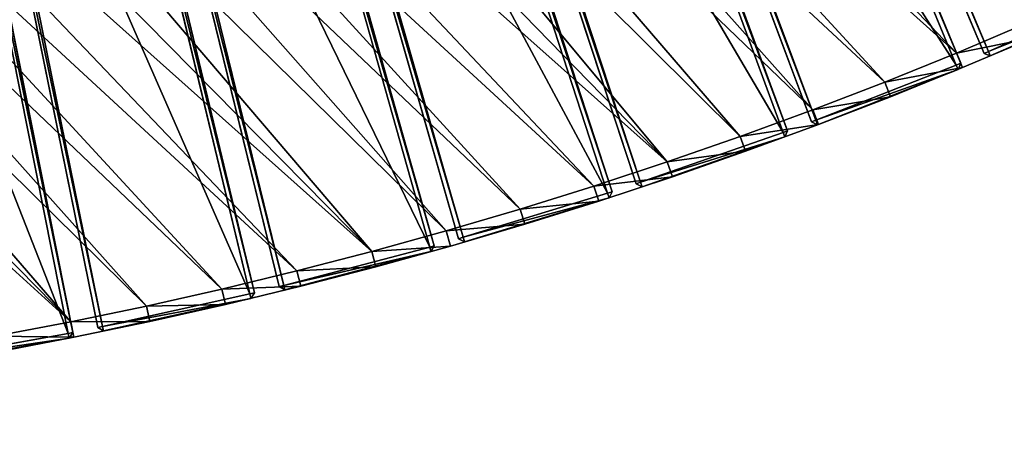
# Model space of a CAD drawing. Units: millimetres. Extents: x -3616 to 3616, y -3616 to 3616.
# Drawn here: x 551 to 1175, y -3018 to -2741 of the extents above; entities that cross this region are included whole.
import ezdxf

# ---------------------------------------------------------------- set-up
doc = ezdxf.new("R2010")
doc.units = ezdxf.units.MM
doc.layers.get('0').update_dxf_attribs({"true_color": 0xff5454})

# ---------------------------------------------------------------- blocks, each defined once
blk = doc.blocks.new('Component_1')
for p, q in [((303.43, 387.77, 37), (2.04, 61.72, 37)), ((303.43, 387.77, 3), (2.04, 61.72, 3)), ((307.64, 387.89, 37), (303.43, 387.77, 37)), ((307.64, 387.89, 3), (303.43, 387.77, 3)), ((303.43, 387.77, 3), (303.43, 387.77, 37)), ((303.43, 387.77, 37), (305.6, 385.69, 40)), ((305.6, 385.69), (303.43, 387.77, 3)), ((305.6, 385.69, 40), (307.64, 387.89, 37)), ((305.6, 385.69), (307.64, 387.89, 3)), ((307.64, 387.89, 37), (307.64, 387.89, 3)), ((376.74, 321.67, 37), (307.64, 387.89, 37)), ((376.74, 321.67, 3), (307.64, 387.89, 3)), ((4.2, 59.64, 40), (305.6, 385.69, 40)), ((4.2, 59.64), (305.6, 385.69)), ((305.6, 385.69, 40), (374.63, 319.54, 40)), ((305.6, 385.69), (374.63, 319.54)), ((62.04, 4.21, 40), (374.63, 319.54, 40)), ((62.04, 4.21), (374.63, 319.54)), ((374.63, 319.54), (376.74, 321.67, 3)), ((374.63, 319.54, 40), (376.74, 321.67, 37)), ((376.8, 317.46, 37), (374.63, 319.54, 40)), ((374.63, 319.54), (376.8, 317.46, 3)), ((376.74, 321.67, 37), (376.74, 321.67, 3)), ((376.74, 321.67, 3), (376.8, 317.46, 3)), ((376.74, 321.67, 37), (376.8, 317.46, 37)), ((64.2, 2.13, 37), (376.8, 317.46, 37)), ((376.8, 317.46, 3), (64.2, 2.13, 3)), ((376.8, 317.46, 3), (376.8, 317.46, 37)), ((2.04, 61.72, 37), (2.04, 61.72, 3)), ((4.2, 59.64, 40), (2.04, 61.72, 37)), ((2.04, 61.72, 37), (2.17, 57.44, 37)), ((2.04, 61.72, 3), (2.17, 57.44, 3)), ((2.04, 61.72, 3), (4.2, 59.64)), ((2.17, 57.44, 37), (4.2, 59.64, 40)), ((4.2, 59.64), (2.17, 57.44, 3)), ((2.17, 57.44, 37), (2.17, 57.44, 3)), ((59.93, 2.08, 3), (2.17, 57.44, 3)), ((2.17, 57.44, 37), (59.93, 2.08, 37)), ((62.04, 4.21), (4.2, 59.64)), ((62.04, 4.21, 40), (4.2, 59.64, 40)), ((62.04, 4.21, 40), (59.93, 2.08, 37)), ((59.93, 2.08, 3), (62.04, 4.21)), ((59.93, 2.08, 3), (64.2, 2.13, 3)), ((64.2, 2.13, 37), (59.93, 2.08, 37)), ((59.93, 2.08, 37), (59.93, 2.08, 3)), ((64.2, 2.13, 37), (62.04, 4.21, 40)), ((64.2, 2.13, 3), (62.04, 4.21)), ((64.2, 2.13, 37), (64.2, 2.13, 3))]:
    blk.add_line(p, q)
at = {"color": 34, "true_color": 0x994c00}
mesh = blk.add_polyface(dxfattribs=at)
corners = [(303.43, 387.77, 37), (2.04, 61.72, 3), (2.04, 61.72, 37), (303.43, 387.77, 3)]
mesh.append_faces([[corners[k] for k in face] for face in [(0, 1, 2), (1, 0, 3)]], dxfattribs={"vtx0": -1, "color": 34})
mesh = blk.add_polyface(dxfattribs=at)
corners = [(303.43, 387.77, 3), (4.2, 59.64), (2.04, 61.72, 3), (305.6, 385.69)]
mesh.append_faces([[corners[k] for k in face] for face in [(0, 1, 2), (1, 0, 3)]], dxfattribs={"vtx0": -1, "color": 34})
mesh = blk.add_polyface(dxfattribs=at)
corners = [(4.2, 59.64, 40), (303.43, 387.77, 37), (2.04, 61.72, 37), (305.6, 385.69, 40)]
mesh.append_faces([[corners[k] for k in face] for face in [(0, 1, 2), (1, 0, 3)]], dxfattribs={"vtx0": -1, "color": 34})
mesh = blk.add_polyface(dxfattribs=at)
corners = [(305.6, 385.69, 40), (307.64, 387.89, 37), (303.43, 387.77, 37)]
mesh.append_faces([[corners[k] for k in face] for face in [(0, 1, 2)]], dxfattribs={"color": 34})
mesh = blk.add_polyface(dxfattribs=at)
corners = [(303.43, 387.77, 37), (307.64, 387.89, 3), (303.43, 387.77, 3), (307.64, 387.89, 37)]
mesh.append_faces([[corners[k] for k in face] for face in [(0, 1, 2), (1, 0, 3)]], dxfattribs={"vtx0": -1, "color": 34})
mesh = blk.add_polyface(dxfattribs=at)
corners = [(307.64, 387.89, 3), (305.6, 385.69), (303.43, 387.77, 3)]
mesh.append_faces([[corners[k] for k in face] for face in [(0, 1, 2)]], dxfattribs={"color": 34})
mesh = blk.add_polyface(dxfattribs=at)
corners = [(374.63, 319.54, 40), (307.64, 387.89, 37), (305.6, 385.69, 40), (376.74, 321.67, 37)]
mesh.append_faces([[corners[k] for k in face] for face in [(0, 1, 2), (1, 0, 3)]], dxfattribs={"vtx0": -1, "color": 34})
mesh = blk.add_polyface(dxfattribs=at)
corners = [(307.64, 387.89, 3), (374.63, 319.54), (305.6, 385.69), (376.74, 321.67, 3)]
mesh.append_faces([[corners[k] for k in face] for face in [(0, 1, 2), (1, 0, 3)]], dxfattribs={"vtx0": -1, "color": 34})
mesh = blk.add_polyface(dxfattribs=at)
corners = [(307.64, 387.89, 37), (376.74, 321.67, 3), (307.64, 387.89, 3), (376.74, 321.67, 37)]
mesh.append_faces([[corners[k] for k in face] for face in [(0, 1, 2), (1, 0, 3)]], dxfattribs={"vtx0": -1, "color": 34})
mesh = blk.add_polyface(dxfattribs=at)
corners = [(62.04, 4.21, 40), (305.6, 385.69, 40), (4.2, 59.64, 40), (374.63, 319.54, 40)]
mesh.append_faces([[corners[k] for k in face] for face in [(0, 1, 2), (1, 0, 3)]], dxfattribs={"vtx0": -1, "color": 34})
mesh = blk.add_polyface(dxfattribs=at)
corners = [(305.6, 385.69), (62.04, 4.21), (4.2, 59.64), (374.63, 319.54)]
mesh.append_faces([[corners[k] for k in face] for face in [(0, 1, 2), (1, 0, 3)]], dxfattribs={"vtx0": -1, "color": 34})
mesh = blk.add_polyface(dxfattribs=at)
corners = [(374.63, 319.54), (64.2, 2.13, 3), (62.04, 4.21), (376.8, 317.46, 3)]
mesh.append_faces([[corners[k] for k in face] for face in [(0, 1, 2), (1, 0, 3)]], dxfattribs={"vtx0": -1, "color": 34})
mesh = blk.add_polyface(dxfattribs=at)
corners = [(64.2, 2.13, 37), (374.63, 319.54, 40), (62.04, 4.21, 40), (376.8, 317.46, 37)]
mesh.append_faces([[corners[k] for k in face] for face in [(0, 1, 2), (1, 0, 3)]], dxfattribs={"vtx0": -1, "color": 34})
mesh = blk.add_polyface(dxfattribs=at)
corners = [(376.74, 321.67, 37), (374.63, 319.54, 40), (376.8, 317.46, 37)]
mesh.append_faces([[corners[k] for k in face] for face in [(0, 1, 2)]], dxfattribs={"color": 34})
mesh = blk.add_polyface(dxfattribs=at)
corners = [(376.74, 321.67, 3), (376.8, 317.46, 3), (374.63, 319.54)]
mesh.append_faces([[corners[k] for k in face] for face in [(0, 1, 2)]], dxfattribs={"color": 34})
mesh = blk.add_polyface(dxfattribs=at)
corners = [(376.74, 321.67, 3), (376.8, 317.46, 37), (376.8, 317.46, 3), (376.74, 321.67, 37)]
mesh.append_faces([[corners[k] for k in face] for face in [(0, 1, 2), (1, 0, 3)]], dxfattribs={"vtx0": -1, "color": 34})
mesh = blk.add_polyface(dxfattribs=at)
corners = [(376.8, 317.46, 3), (64.2, 2.13, 37), (64.2, 2.13, 3), (376.8, 317.46, 37)]
mesh.append_faces([[corners[k] for k in face] for face in [(0, 1, 2), (1, 0, 3)]], dxfattribs={"vtx0": -1, "color": 34})
mesh = blk.add_polyface(dxfattribs=at)
corners = [(2.04, 61.72, 3), (4.2, 59.64), (2.17, 57.44, 3)]
mesh.append_faces([[corners[k] for k in face] for face in [(0, 1, 2)]], dxfattribs={"color": 34})
mesh = blk.add_polyface(dxfattribs=at)
corners = [(2.04, 61.72, 37), (2.17, 57.44, 37), (4.2, 59.64, 40)]
mesh.append_faces([[corners[k] for k in face] for face in [(0, 1, 2)]], dxfattribs={"color": 34})
mesh = blk.add_polyface(dxfattribs=at)
corners = [(2.04, 61.72, 37), (2.17, 57.44, 3), (2.17, 57.44, 37), (2.04, 61.72, 3)]
mesh.append_faces([[corners[k] for k in face] for face in [(0, 1, 2), (1, 0, 3)]], dxfattribs={"vtx0": -1, "color": 34})
mesh = blk.add_polyface(dxfattribs=at)
corners = [(4.2, 59.64), (59.93, 2.08, 3), (2.17, 57.44, 3), (62.04, 4.21)]
mesh.append_faces([[corners[k] for k in face] for face in [(0, 1, 2), (1, 0, 3)]], dxfattribs={"vtx0": -1, "color": 34})
mesh = blk.add_polyface(dxfattribs=at)
corners = [(59.93, 2.08, 37), (4.2, 59.64, 40), (2.17, 57.44, 37), (62.04, 4.21, 40)]
mesh.append_faces([[corners[k] for k in face] for face in [(0, 1, 2), (1, 0, 3)]], dxfattribs={"vtx0": -1, "color": 34})
mesh = blk.add_polyface(dxfattribs=at)
corners = [(59.93, 2.08, 37), (2.17, 57.44, 3), (59.93, 2.08, 3), (2.17, 57.44, 37)]
mesh.append_faces([[corners[k] for k in face] for face in [(0, 1, 2), (1, 0, 3)]], dxfattribs={"vtx0": -1, "color": 34})
mesh = blk.add_polyface(dxfattribs=at)
corners = [(62.04, 4.21, 40), (59.93, 2.08, 37), (64.2, 2.13, 37)]
mesh.append_faces([[corners[k] for k in face] for face in [(0, 1, 2)]], dxfattribs={"color": 34})
mesh = blk.add_polyface(dxfattribs=at)
corners = [(59.93, 2.08, 3), (62.04, 4.21), (64.2, 2.13, 3)]
mesh.append_faces([[corners[k] for k in face] for face in [(0, 1, 2)]], dxfattribs={"color": 34})
mesh = blk.add_polyface(dxfattribs=at)
corners = [(64.2, 2.13, 37), (59.93, 2.08, 3), (64.2, 2.13, 3), (59.93, 2.08, 37)]
mesh.append_faces([[corners[k] for k in face] for face in [(0, 1, 2), (1, 0, 3)]], dxfattribs={"vtx0": -1, "color": 34})
blk = doc.blocks.new('Group_2')
for p, q in [((1102.55, 986.94, 400), (1148.05, 968.53, 400)), ((1102.55, 986.94, 10), (1148.05, 968.53, 10)), ((1098.87, 977.64, 410), (1144.22, 959.29, 410)), ((1098.87, 977.64), (1144.22, 959.29)), ((1148.05, 968.53, 400), (1144.22, 959.29, 410)), ((1148.05, 968.53, 10), (1144.22, 959.29)), ((1148.05, 968.53, 400), (1193.25, 949.37, 400)), ((1148.05, 968.53, 10), (1148.05, 968.53, 400)), ((1193.25, 949.37, 10), (1148.05, 968.53, 10)), ((1144.22, 959.29, 410), (1189.27, 940.2, 410)), ((1144.22, 959.29), (1189.27, 940.2)), ((1189.27, 940.2, 410), (1193.25, 949.37, 400)), ((1189.27, 940.2), (1193.25, 949.37, 10)), ((1193.25, 949.37, 10), (1193.25, 949.37, 400)), ((1238.12, 929.48, 10), (1193.25, 949.37, 10)), ((1238.12, 929.48, 400), (1193.25, 949.37, 400)), ((1189.27, 940.2), (1233.99, 920.37)), ((1189.27, 940.2, 410), (1233.99, 920.37, 410)), ((1233.99, 920.37), (1238.12, 929.48, 10)), ((1233.99, 920.37, 410), (1238.12, 929.48, 400)), ((1238.12, 929.48, 400), (1282.67, 908.86, 400)), ((1238.12, 929.48, 10), (1238.12, 929.48, 400)), ((1282.67, 908.86, 10), (1238.12, 929.48, 10)), ((1233.99, 920.37, 410), (1278.39, 899.82, 410)), ((1233.99, 920.37), (1278.39, 899.82)), ((1278.39, 899.82, 410), (1282.67, 908.86, 400)), ((1282.67, 908.86, 10), (1278.39, 899.82)), ((1282.67, 908.86, 400), (1326.87, 887.51, 400)), ((1282.67, 908.86, 10), (1282.67, 908.86, 400)), ((1326.87, 887.51, 10), (1282.67, 908.86, 10)), ((1278.39, 899.82), (1322.44, 878.54)), ((1278.39, 899.82, 410), (1322.44, 878.54, 410)), ((1322.44, 878.54), (1326.87, 887.51, 10)), ((1322.44, 878.54, 410), (1326.87, 887.51, 400)), ((1326.87, 887.51, 400), (1370.71, 865.44, 400)), ((1326.87, 887.51, 10), (1326.87, 887.51, 400)), ((1326.87, 887.51, 10), (1370.71, 865.44, 10)), ((1322.44, 878.54, 410), (1366.14, 856.54, 410)), ((1322.44, 878.54), (1366.14, 856.54)), ((1366.14, 856.54, 410), (1370.71, 865.44, 400)), ((1370.71, 865.44, 10), (1366.14, 856.54)), ((1370.71, 865.44, 400), (1414.19, 842.65, 400)), ((1370.71, 865.44, 10), (1370.71, 865.44, 400)), ((1414.19, 842.65, 10), (1370.71, 865.44, 10)), ((1366.14, 856.54), (1409.48, 833.83)), ((1366.14, 856.54, 410), (1409.48, 833.83, 410)), ((1409.48, 833.83), (1414.19, 842.65, 10)), ((1409.48, 833.83, 410), (1414.19, 842.65, 400)), ((1414.19, 842.65, 400), (1457.29, 819.16, 400)), ((1414.19, 842.65, 10), (1414.19, 842.65, 400)), ((1457.29, 819.16, 10), (1414.19, 842.65, 10)), ((1409.48, 833.83, 410), (1452.43, 810.42, 410)), ((1409.48, 833.83), (1452.43, 810.42)), ((1452.43, 810.42, 410), (1457.29, 819.16, 400)), ((1457.29, 819.16, 10), (1452.43, 810.42)), ((1457.29, 819.16, 10), (1457.29, 819.16, 400)), ((1500, 794.96, 10), (1457.29, 819.16, 10)), ((1500, 794.96, 400), (1457.29, 819.16, 400)), ((1452.43, 810.42), (1495, 786.3)), ((1452.43, 810.42, 410), (1495, 786.3, 410)), ((1495, 786.3, 410), (1500, 794.96, 400)), ((1500, 794.96, 10), (1495, 786.3)), ((1500, 794.96, 10), (1500, 794.96, 400)), ((1542.31, 770.07, 400), (1500, 794.96, 400)), ((1542.31, 770.07, 10), (1500, 794.96, 10)), ((1495, 786.3, 410), (1537.17, 761.5, 410)), ((1495, 786.3), (1537.17, 761.5)), ((1537.17, 761.5, 410), (1542.31, 770.07, 400)), ((1537.17, 761.5), (1542.31, 770.07, 10)), ((1542.31, 770.07, 400), (1584.2, 744.49, 400)), ((1542.31, 770.07, 10), (1542.31, 770.07, 400)), ((1542.31, 770.07, 10), (1584.2, 744.49, 10)), ((1537.17, 761.5), (1578.92, 736)), ((1537.17, 761.5, 410), (1578.92, 736, 410)), ((1584.2, 744.49, 400), (1578.92, 736, 410)), ((1584.2, 744.49, 10), (1578.92, 736)), ((1584.2, 744.49, 400), (1625.67, 718.23, 400)), ((1584.2, 744.49, 10), (1584.2, 744.49, 400)), ((1625.67, 718.23, 10), (1584.2, 744.49, 10)), ((1578.92, 736, 410), (1620.26, 709.83, 410)), ((1578.92, 736), (1620.26, 709.83)), ((1625.67, 718.23, 400), (1620.26, 709.83, 410)), ((1625.67, 718.23, 10), (1620.26, 709.83)), ((1625.67, 718.23, 400), (1666.71, 691.3, 400)), ((1625.67, 718.23, 10), (1625.67, 718.23, 400)), ((1666.71, 691.3, 10), (1625.67, 718.23, 10)), ((1620.26, 709.83, 410), (1661.15, 682.98, 410)), ((1620.26, 709.83), (1661.15, 682.98)), ((1666.71, 691.3, 400), (1661.15, 682.98, 410)), ((1666.71, 691.3, 10), (1661.15, 682.98)), ((1666.71, 691.3, 400), (1707.3, 663.69, 400)), ((1666.71, 691.3, 10), (1666.71, 691.3, 400)), ((1707.3, 663.69, 10), (1666.71, 691.3, 10)), ((1661.15, 682.98, 410), (1701.61, 655.47, 410)), ((1661.15, 682.98), (1701.61, 655.47))]:
    blk.add_line(p, q)
mesh = blk.add_polyface()
corners = [(41.89, 756.53, 410), (10, 1186.81, 410), (10, 756.79, 410), (48.92, 1186.49, 410), (83.76, 755.5, 410), (97.83, 1185.29, 410), (125.61, 753.79, 410), (146.71, 1183.29, 410), (167.43, 751.39, 410), (195.56, 1180.49, 410), (209.2, 748.31, 410), (244.35, 1176.89, 410), (250.92, 744.55, 410), (293.07, 1172.49, 410), (292.57, 740.1, 410), (334.15, 734.97, 410), (341.72, 1167.3, 410), (375.63, 729.17, 410), (390.27, 1161.31, 410), (417.01, 722.68, 410), (438.72, 1154.53, 410), (458.28, 715.52, 410), (487.06, 1146.95, 410), (499.43, 707.68, 410), (535.26, 1138.59, 410), (540.44, 699.18, 410), (583.32, 1129.44, 410), (581.31, 690, 410), (622.03, 680.15, 410), (631.22, 1119.5, 410), (662.57, 669.64, 410), (678.96, 1108.78, 410), (702.94, 658.47, 410), (726.51, 1097.28, 410), (743.12, 646.64, 410), (773.87, 1085.01, 410), (783.11, 634.15, 410), (821.02, 1071.96, 410), (822.88, 621.02, 410), (867.95, 1058.14, 410), (862.43, 607.23, 410), (901.75, 592.79, 410), (914.65, 1043.56, 410), (940.84, 577.72, 410), (961.1, 1028.21, 410), (979.66, 562.01, 410), (1007.3, 1012.1, 410), (1018.23, 545.66, 410), (1053.23, 995.25, 410), (1056.52, 528.69, 410), (1098.87, 977.64, 410), (1094.53, 511.09, 410), (1132.25, 492.87, 410), (1144.22, 959.29, 410), (1169.67, 474.04, 410), (1189.27, 940.2, 410), (1206.77, 454.59, 410), (1233.99, 920.37, 410), (1243.55, 434.55, 410), (1278.39, 899.82, 410), (1279.99, 413.9, 410), (1322.44, 878.54, 410), (1316.1, 392.66, 410), (1351.85, 370.83, 410), (1366.14, 856.54, 410), (1387.23, 348.42, 410), (1409.48, 833.83, 410), (1422.25, 325.44, 410), (1452.43, 810.42, 410), (1456.89, 301.88, 410), (1495, 786.3, 410), (1491.13, 277.76, 410), (1524.98, 253.09, 410), (1537.17, 761.5, 410), (1558.42, 227.86, 410), (1578.92, 736, 410), (1591.44, 202.09, 410), (1620.26, 709.83, 410), (1624.04, 175.78, 410), (1661.15, 682.98, 410), (1656.2, 148.95, 410), (1687.92, 121.59, 410), (1701.61, 655.47, 410), (1719.18, 93.71, 410), (1741.61, 627.3, 410), (1749.99, 65.33, 410), (1781.14, 598.48, 410), (1780.32, 36.45, 410), (1803.05, 14.08, 410), (1820.2, 569.01, 410), (2107.12, 318.15, 410), (1858.76, 538.92, 410), (1896.84, 508.19, 410), (1934.4, 476.84, 410), (1971.44, 444.89, 410), (2007.96, 412.33, 410), (2043.94, 379.18, 410), (2079.37, 345.45, 410)]
mesh.append_faces([[corners[k] for k in face] for face in [(0, 1, 2), (96, 90, 97)]], dxfattribs={"vtx0": -1})
mesh.append_faces([[corners[k] for k in face] for face in [(1, 0, 3), (3, 4, 5), (5, 6, 7), (7, 8, 9), (9, 10, 11), (11, 12, 13), (13, 15, 16), (16, 17, 18), (18, 19, 20), (20, 21, 22), (22, 23, 24), (24, 25, 26), (26, 28, 29), (29, 30, 31), (31, 32, 33), (33, 34, 35), (35, 36, 37), (37, 38, 39), (39, 41, 42), (42, 43, 44), (44, 45, 46), (46, 47, 48), (48, 49, 50), (50, 52, 53), (53, 54, 55), (55, 56, 57), (57, 58, 59), (59, 60, 61), (61, 63, 64), (64, 65, 66), (66, 67, 68), (68, 69, 70), (70, 72, 73), (73, 74, 75), (75, 76, 77), (77, 78, 79), (79, 81, 82), (82, 83, 84), (84, 85, 86), (86, 88, 89), (89, 90, 91), (91, 90, 92), (92, 90, 93), (93, 90, 94), (94, 90, 95), (95, 90, 96)]], dxfattribs={"vtx0": -1, "vtx1": -1})
mesh.append_faces([[corners[k] for k in face] for face in [(3, 0, 4), (5, 4, 6), (7, 6, 8), (9, 8, 10), (11, 10, 12), (13, 12, 14), (13, 14, 15), (16, 15, 17), (18, 17, 19), (20, 19, 21), (22, 21, 23), (24, 23, 25), (26, 25, 27), (26, 27, 28), (29, 28, 30), (31, 30, 32), (33, 32, 34), (35, 34, 36), (37, 36, 38), (39, 38, 40), (39, 40, 41), (42, 41, 43), (44, 43, 45), (46, 45, 47), (48, 47, 49), (50, 49, 51), (50, 51, 52), (53, 52, 54), (55, 54, 56), (57, 56, 58), (59, 58, 60), (61, 60, 62), (61, 62, 63), (64, 63, 65), (66, 65, 67), (68, 67, 69), (70, 69, 71), (70, 71, 72), (73, 72, 74), (75, 74, 76), (77, 76, 78), (79, 78, 80), (79, 80, 81), (82, 81, 83), (84, 83, 85), (86, 85, 87), (86, 87, 88), (89, 88, 90)]], dxfattribs={"vtx0": -1, "vtx2": -1})
mesh = blk.add_polyface()
corners = [(48.92, 1186.49), (10, 756.79), (10, 1186.81), (41.89, 756.53), (83.76, 755.5), (97.83, 1185.29), (125.61, 753.79), (146.71, 1183.29), (167.43, 751.39), (195.56, 1180.49), (209.2, 748.31), (244.35, 1176.89), (250.92, 744.55), (293.07, 1172.49), (292.57, 740.1), (334.15, 734.97), (341.72, 1167.3), (375.63, 729.17), (390.27, 1161.31), (417.01, 722.68), (438.72, 1154.53), (458.28, 715.52), (487.06, 1146.95), (499.43, 707.68), (535.26, 1138.59), (540.44, 699.18), (583.32, 1129.44), (581.31, 690), (622.03, 680.15), (631.22, 1119.5), (662.57, 669.64), (678.96, 1108.78), (702.94, 658.47), (726.51, 1097.28), (743.12, 646.64), (773.87, 1085.01), (783.11, 634.15), (821.02, 1071.96), (822.88, 621.02), (867.95, 1058.14), (862.43, 607.23), (901.75, 592.79), (914.65, 1043.56), (940.84, 577.72), (961.1, 1028.21), (979.66, 562.01), (1007.3, 1012.1), (1018.23, 545.66), (1053.23, 995.25), (1056.52, 528.69), (1098.87, 977.64), (1094.53, 511.09), (1132.25, 492.87), (1144.22, 959.29), (1169.67, 474.04), (1189.27, 940.2), (1206.77, 454.59), (1233.99, 920.37), (1243.55, 434.55), (1278.39, 899.82), (1279.99, 413.9), (1322.44, 878.54), (1316.1, 392.66), (1351.85, 370.83), (1366.14, 856.54), (1387.23, 348.42), (1409.48, 833.83), (1422.25, 325.44), (1452.43, 810.42), (1456.89, 301.88), (1495, 786.3), (1491.13, 277.76), (1524.98, 253.09), (1537.17, 761.5), (1558.42, 227.86), (1578.92, 736), (1591.44, 202.09), (1620.26, 709.83), (1624.04, 175.78), (1661.15, 682.98), (1656.2, 148.95), (1687.92, 121.59), (1701.61, 655.47), (1719.18, 93.71), (1741.61, 627.3), (1749.99, 65.33), (1781.14, 598.48), (1780.32, 36.45), (1803.05, 14.08), (1820.2, 569.01), (2107.12, 318.15), (1858.76, 538.92), (1896.84, 508.19), (1934.4, 476.84), (1971.44, 444.89), (2007.96, 412.33), (2043.94, 379.18), (2079.37, 345.45)]
mesh.append_faces([[corners[k] for k in face] for face in [(0, 1, 2), (90, 96, 97)]], dxfattribs={"vtx0": -1})
mesh.append_faces([[corners[k] for k in face] for face in [(1, 0, 3), (3, 0, 4), (4, 5, 6), (6, 7, 8), (8, 9, 10), (10, 11, 12), (12, 13, 14), (14, 13, 15), (15, 16, 17), (17, 18, 19), (19, 20, 21), (21, 22, 23), (23, 24, 25), (25, 26, 27), (27, 26, 28), (28, 29, 30), (30, 31, 32), (32, 33, 34), (34, 35, 36), (36, 37, 38), (38, 39, 40), (40, 39, 41), (41, 42, 43), (43, 44, 45), (45, 46, 47), (47, 48, 49), (49, 50, 51), (51, 50, 52), (52, 53, 54), (54, 55, 56), (56, 57, 58), (58, 59, 60), (60, 61, 62), (62, 61, 63), (63, 64, 65), (65, 66, 67), (67, 68, 69), (69, 70, 71), (71, 70, 72), (72, 73, 74), (74, 75, 76), (76, 77, 78), (78, 79, 80), (80, 79, 81), (81, 82, 83), (83, 84, 85), (85, 86, 87), (87, 86, 88), (88, 89, 90)]], dxfattribs={"vtx0": -1, "vtx1": -1})
mesh.append_faces([[corners[k] for k in face] for face in [(4, 0, 5), (6, 5, 7), (8, 7, 9), (10, 9, 11), (12, 11, 13), (15, 13, 16), (17, 16, 18), (19, 18, 20), (21, 20, 22), (23, 22, 24), (25, 24, 26), (28, 26, 29), (30, 29, 31), (32, 31, 33), (34, 33, 35), (36, 35, 37), (38, 37, 39), (41, 39, 42), (43, 42, 44), (45, 44, 46), (47, 46, 48), (49, 48, 50), (52, 50, 53), (54, 53, 55), (56, 55, 57), (58, 57, 59), (60, 59, 61), (63, 61, 64), (65, 64, 66), (67, 66, 68), (69, 68, 70), (72, 70, 73), (74, 73, 75), (76, 75, 77), (78, 77, 79), (81, 79, 82), (83, 82, 84), (85, 84, 86), (88, 86, 89), (90, 89, 91), (90, 91, 92), (90, 92, 93), (90, 93, 94), (90, 94, 95), (90, 95, 96)]], dxfattribs={"vtx0": -1, "vtx2": -1})
mesh = blk.add_polyface()
corners = [(1144.22, 959.29, 410), (1102.55, 986.94, 400), (1098.87, 977.64, 410), (1148.05, 968.53, 400)]
mesh.append_faces([[corners[k] for k in face] for face in [(0, 1, 2), (1, 0, 3)]], dxfattribs={"vtx0": -1})
mesh = blk.add_polyface()
corners = [(1102.55, 986.94, 10), (1144.22, 959.29), (1098.87, 977.64), (1148.05, 968.53, 10)]
mesh.append_faces([[corners[k] for k in face] for face in [(0, 1, 2), (1, 0, 3)]], dxfattribs={"vtx0": -1})
mesh = blk.add_polyface()
corners = [(1102.55, 986.94, 400), (1148.05, 968.53, 10), (1102.55, 986.94, 10), (1148.05, 968.53, 400)]
mesh.append_faces([[corners[k] for k in face] for face in [(0, 1, 2), (1, 0, 3)]], dxfattribs={"vtx0": -1})
mesh = blk.add_polyface()
corners = [(1189.27, 940.2, 410), (1148.05, 968.53, 400), (1144.22, 959.29, 410), (1193.25, 949.37, 400)]
mesh.append_faces([[corners[k] for k in face] for face in [(0, 1, 2), (1, 0, 3)]], dxfattribs={"vtx0": -1})
mesh = blk.add_polyface()
corners = [(1148.05, 968.53, 10), (1189.27, 940.2), (1144.22, 959.29), (1193.25, 949.37, 10)]
mesh.append_faces([[corners[k] for k in face] for face in [(0, 1, 2), (1, 0, 3)]], dxfattribs={"vtx0": -1})
mesh = blk.add_polyface()
corners = [(1148.05, 968.53, 400), (1193.25, 949.37, 10), (1148.05, 968.53, 10), (1193.25, 949.37, 400)]
mesh.append_faces([[corners[k] for k in face] for face in [(0, 1, 2), (1, 0, 3)]], dxfattribs={"vtx0": -1})
mesh = blk.add_polyface()
corners = [(1233.99, 920.37, 410), (1193.25, 949.37, 400), (1189.27, 940.2, 410), (1238.12, 929.48, 400)]
mesh.append_faces([[corners[k] for k in face] for face in [(0, 1, 2), (1, 0, 3)]], dxfattribs={"vtx0": -1})
mesh = blk.add_polyface()
corners = [(1193.25, 949.37, 10), (1233.99, 920.37), (1189.27, 940.2), (1238.12, 929.48, 10)]
mesh.append_faces([[corners[k] for k in face] for face in [(0, 1, 2), (1, 0, 3)]], dxfattribs={"vtx0": -1})
mesh = blk.add_polyface()
corners = [(1193.25, 949.37, 400), (1238.12, 929.48, 10), (1193.25, 949.37, 10), (1238.12, 929.48, 400)]
mesh.append_faces([[corners[k] for k in face] for face in [(0, 1, 2), (1, 0, 3)]], dxfattribs={"vtx0": -1})
mesh = blk.add_polyface()
corners = [(1278.39, 899.82, 410), (1238.12, 929.48, 400), (1233.99, 920.37, 410), (1282.67, 908.86, 400)]
mesh.append_faces([[corners[k] for k in face] for face in [(0, 1, 2), (1, 0, 3)]], dxfattribs={"vtx0": -1})
mesh = blk.add_polyface()
corners = [(1238.12, 929.48, 10), (1278.39, 899.82), (1233.99, 920.37), (1282.67, 908.86, 10)]
mesh.append_faces([[corners[k] for k in face] for face in [(0, 1, 2), (1, 0, 3)]], dxfattribs={"vtx0": -1})
mesh = blk.add_polyface()
corners = [(1238.12, 929.48, 400), (1282.67, 908.86, 10), (1238.12, 929.48, 10), (1282.67, 908.86, 400)]
mesh.append_faces([[corners[k] for k in face] for face in [(0, 1, 2), (1, 0, 3)]], dxfattribs={"vtx0": -1})
mesh = blk.add_polyface()
corners = [(1322.44, 878.54, 410), (1282.67, 908.86, 400), (1278.39, 899.82, 410), (1326.87, 887.51, 400)]
mesh.append_faces([[corners[k] for k in face] for face in [(0, 1, 2), (1, 0, 3)]], dxfattribs={"vtx0": -1})
mesh = blk.add_polyface()
corners = [(1282.67, 908.86, 10), (1322.44, 878.54), (1278.39, 899.82), (1326.87, 887.51, 10)]
mesh.append_faces([[corners[k] for k in face] for face in [(0, 1, 2), (1, 0, 3)]], dxfattribs={"vtx0": -1})
mesh = blk.add_polyface()
corners = [(1282.67, 908.86, 400), (1326.87, 887.51, 10), (1282.67, 908.86, 10), (1326.87, 887.51, 400)]
mesh.append_faces([[corners[k] for k in face] for face in [(0, 1, 2), (1, 0, 3)]], dxfattribs={"vtx0": -1})
mesh = blk.add_polyface()
corners = [(1366.14, 856.54, 410), (1326.87, 887.51, 400), (1322.44, 878.54, 410), (1370.71, 865.44, 400)]
mesh.append_faces([[corners[k] for k in face] for face in [(0, 1, 2), (1, 0, 3)]], dxfattribs={"vtx0": -1})
mesh = blk.add_polyface()
corners = [(1326.87, 887.51, 10), (1366.14, 856.54), (1322.44, 878.54), (1370.71, 865.44, 10)]
mesh.append_faces([[corners[k] for k in face] for face in [(0, 1, 2), (1, 0, 3)]], dxfattribs={"vtx0": -1})
mesh = blk.add_polyface()
corners = [(1326.87, 887.51, 400), (1370.71, 865.44, 10), (1326.87, 887.51, 10), (1370.71, 865.44, 400)]
mesh.append_faces([[corners[k] for k in face] for face in [(0, 1, 2), (1, 0, 3)]], dxfattribs={"vtx0": -1})
mesh = blk.add_polyface()
corners = [(1409.48, 833.83, 410), (1370.71, 865.44, 400), (1366.14, 856.54, 410), (1414.19, 842.65, 400)]
mesh.append_faces([[corners[k] for k in face] for face in [(0, 1, 2), (1, 0, 3)]], dxfattribs={"vtx0": -1})
mesh = blk.add_polyface()
corners = [(1370.71, 865.44, 10), (1409.48, 833.83), (1366.14, 856.54), (1414.19, 842.65, 10)]
mesh.append_faces([[corners[k] for k in face] for face in [(0, 1, 2), (1, 0, 3)]], dxfattribs={"vtx0": -1})
mesh = blk.add_polyface()
corners = [(1370.71, 865.44, 400), (1414.19, 842.65, 10), (1370.71, 865.44, 10), (1414.19, 842.65, 400)]
mesh.append_faces([[corners[k] for k in face] for face in [(0, 1, 2), (1, 0, 3)]], dxfattribs={"vtx0": -1})
mesh = blk.add_polyface()
corners = [(1452.43, 810.42, 410), (1414.19, 842.65, 400), (1409.48, 833.83, 410), (1457.29, 819.16, 400)]
mesh.append_faces([[corners[k] for k in face] for face in [(0, 1, 2), (1, 0, 3)]], dxfattribs={"vtx0": -1})
mesh = blk.add_polyface()
corners = [(1414.19, 842.65, 10), (1452.43, 810.42), (1409.48, 833.83), (1457.29, 819.16, 10)]
mesh.append_faces([[corners[k] for k in face] for face in [(0, 1, 2), (1, 0, 3)]], dxfattribs={"vtx0": -1})
mesh = blk.add_polyface()
corners = [(1414.19, 842.65, 400), (1457.29, 819.16, 10), (1414.19, 842.65, 10), (1457.29, 819.16, 400)]
mesh.append_faces([[corners[k] for k in face] for face in [(0, 1, 2), (1, 0, 3)]], dxfattribs={"vtx0": -1})
mesh = blk.add_polyface()
corners = [(1495, 786.3, 410), (1457.29, 819.16, 400), (1452.43, 810.42, 410), (1500, 794.96, 400)]
mesh.append_faces([[corners[k] for k in face] for face in [(0, 1, 2), (1, 0, 3)]], dxfattribs={"vtx0": -1})
mesh = blk.add_polyface()
corners = [(1457.29, 819.16, 10), (1495, 786.3), (1452.43, 810.42), (1500, 794.96, 10)]
mesh.append_faces([[corners[k] for k in face] for face in [(0, 1, 2), (1, 0, 3)]], dxfattribs={"vtx0": -1})
mesh = blk.add_polyface()
corners = [(1457.29, 819.16, 400), (1500, 794.96, 10), (1457.29, 819.16, 10), (1500, 794.96, 400)]
mesh.append_faces([[corners[k] for k in face] for face in [(0, 1, 2), (1, 0, 3)]], dxfattribs={"vtx0": -1})
mesh = blk.add_polyface()
corners = [(1537.17, 761.5, 410), (1500, 794.96, 400), (1495, 786.3, 410), (1542.31, 770.07, 400)]
mesh.append_faces([[corners[k] for k in face] for face in [(0, 1, 2), (1, 0, 3)]], dxfattribs={"vtx0": -1})
mesh = blk.add_polyface()
corners = [(1500, 794.96, 10), (1537.17, 761.5), (1495, 786.3), (1542.31, 770.07, 10)]
mesh.append_faces([[corners[k] for k in face] for face in [(0, 1, 2), (1, 0, 3)]], dxfattribs={"vtx0": -1})
mesh = blk.add_polyface()
corners = [(1500, 794.96, 400), (1542.31, 770.07, 10), (1500, 794.96, 10), (1542.31, 770.07, 400)]
mesh.append_faces([[corners[k] for k in face] for face in [(0, 1, 2), (1, 0, 3)]], dxfattribs={"vtx0": -1})
mesh = blk.add_polyface()
corners = [(1578.92, 736, 410), (1542.31, 770.07, 400), (1537.17, 761.5, 410), (1584.2, 744.49, 400)]
mesh.append_faces([[corners[k] for k in face] for face in [(0, 1, 2), (1, 0, 3)]], dxfattribs={"vtx0": -1})
mesh = blk.add_polyface()
corners = [(1542.31, 770.07, 10), (1578.92, 736), (1537.17, 761.5), (1584.2, 744.49, 10)]
mesh.append_faces([[corners[k] for k in face] for face in [(0, 1, 2), (1, 0, 3)]], dxfattribs={"vtx0": -1})
mesh = blk.add_polyface()
corners = [(1542.31, 770.07, 400), (1584.2, 744.49, 10), (1542.31, 770.07, 10), (1584.2, 744.49, 400)]
mesh.append_faces([[corners[k] for k in face] for face in [(0, 1, 2), (1, 0, 3)]], dxfattribs={"vtx0": -1})
mesh = blk.add_polyface()
corners = [(1620.26, 709.83, 410), (1584.2, 744.49, 400), (1578.92, 736, 410), (1625.67, 718.23, 400)]
mesh.append_faces([[corners[k] for k in face] for face in [(0, 1, 2), (1, 0, 3)]], dxfattribs={"vtx0": -1})
mesh = blk.add_polyface()
corners = [(1584.2, 744.49, 10), (1620.26, 709.83), (1578.92, 736), (1625.67, 718.23, 10)]
mesh.append_faces([[corners[k] for k in face] for face in [(0, 1, 2), (1, 0, 3)]], dxfattribs={"vtx0": -1})
mesh = blk.add_polyface()
corners = [(1584.2, 744.49, 400), (1625.67, 718.23, 10), (1584.2, 744.49, 10), (1625.67, 718.23, 400)]
mesh.append_faces([[corners[k] for k in face] for face in [(0, 1, 2), (1, 0, 3)]], dxfattribs={"vtx0": -1})
mesh = blk.add_polyface()
corners = [(1661.15, 682.98, 410), (1625.67, 718.23, 400), (1620.26, 709.83, 410), (1666.71, 691.3, 400)]
mesh.append_faces([[corners[k] for k in face] for face in [(0, 1, 2), (1, 0, 3)]], dxfattribs={"vtx0": -1})
mesh = blk.add_polyface()
corners = [(1625.67, 718.23, 10), (1661.15, 682.98), (1620.26, 709.83), (1666.71, 691.3, 10)]
mesh.append_faces([[corners[k] for k in face] for face in [(0, 1, 2), (1, 0, 3)]], dxfattribs={"vtx0": -1})
mesh = blk.add_polyface()
corners = [(1625.67, 718.23, 400), (1666.71, 691.3, 10), (1625.67, 718.23, 10), (1666.71, 691.3, 400)]
mesh.append_faces([[corners[k] for k in face] for face in [(0, 1, 2), (1, 0, 3)]], dxfattribs={"vtx0": -1})
mesh = blk.add_polyface()
corners = [(1701.61, 655.47, 410), (1666.71, 691.3, 400), (1661.15, 682.98, 410), (1707.3, 663.69, 400)]
mesh.append_faces([[corners[k] for k in face] for face in [(0, 1, 2), (1, 0, 3)]], dxfattribs={"vtx0": -1})
mesh = blk.add_polyface()
corners = [(1666.71, 691.3, 10), (1701.61, 655.47), (1661.15, 682.98), (1707.3, 663.69, 10)]
mesh.append_faces([[corners[k] for k in face] for face in [(0, 1, 2), (1, 0, 3)]], dxfattribs={"vtx0": -1})
mesh = blk.add_polyface()
corners = [(1666.71, 691.3, 400), (1707.3, 663.69, 10), (1666.71, 691.3, 10), (1707.3, 663.69, 400)]
mesh.append_faces([[corners[k] for k in face] for face in [(0, 1, 2), (1, 0, 3)]], dxfattribs={"vtx0": -1})
blk = doc.blocks.new('Component_2')
for name, p, rotation in [('Group_2', (-530.2, 1274.99), 315), ('Component_1', (487.78, 1012.59, 420), 337.5000000000001), ('Component_1', (525.77, 921.79, 420), 335.25), ('Component_1', (560.16, 829.57, 420), 333), ('Component_1', (590.91, 736.06, 420), 330.75), ('Component_1', (617.96, 641.43, 420), 328.5), ('Component_1', (641.27, 545.8, 420), 326.25), ('Component_1', (660.81, 449.33, 420), 324), ('Component_1', (676.55, 352.17, 420), 321.75)]:
    blk.add_blockref(name, p, dxfattribs=dict(rotation=rotation))

msp = doc.modelspace()

# ---------------------------------------------------------------- block references
at = {"rotation": 270}
msp.add_blockref('Component_2', (0, -1805.19), dxfattribs=at)

doc.saveas('drawing.dxf')
